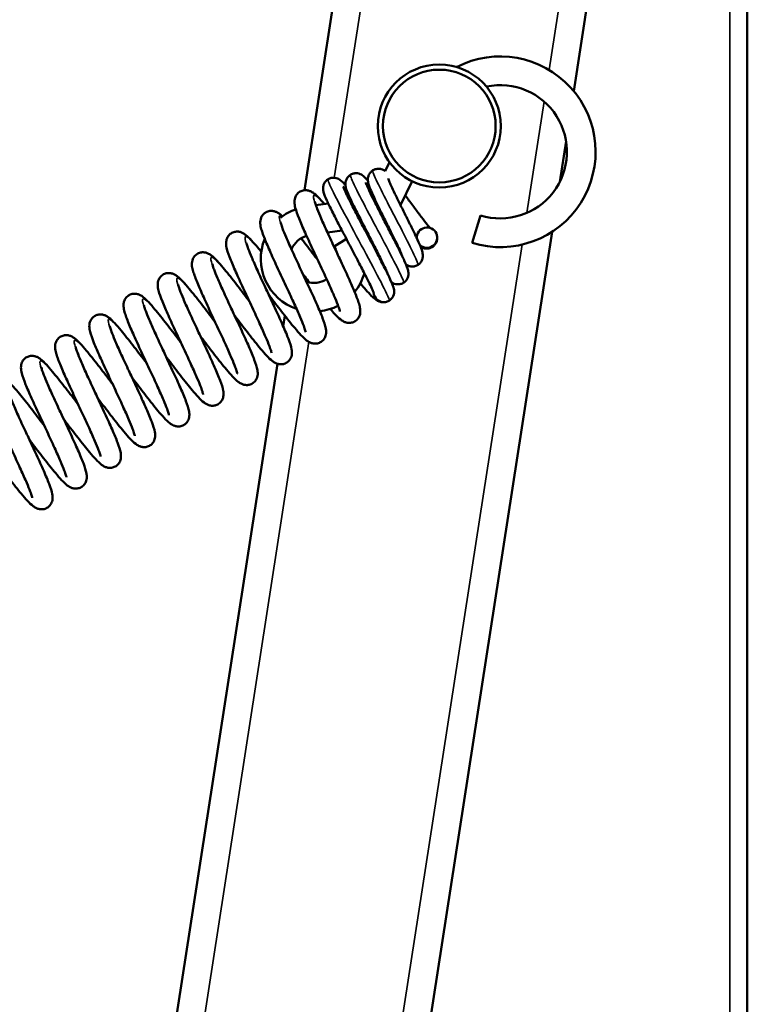
# Model space of a CAD drawing. Units: millimetres. Extents: x 143 to 2870, y 100 to 1865.
# Drawn here: x 1985 to 2056, y 873 to 969 of the extents above; entities that cross this region are included whole.
import ezdxf

# ---------------------------------------------------------------- set-up
doc = ezdxf.new("R2010")
doc.units = ezdxf.units.MM
doc.header["$LTSCALE"] = 10
doc.layers.add('可見 (ISO)', color=7, linetype='Continuous', lineweight=50)
doc.layers.add('窄部可見 (ISO)', color=7, linetype='Continuous', lineweight=35)

msp = doc.modelspace()

# ---------------------------------------------------------------- linework, layer by layer
at = {"layer": '可見 (ISO)'}
for p, q in [((2013.093, 952.395), (2021.231, 1004.967)), ((2045.443, 1001.219), (2039.381, 962.062)), ((2056.312, 640.928), (2056.312, 996.245)), ((2038.625, 957.177), (2038.012, 953.217)), ((2020.962, 954.25), (2021.392, 955.139)), ((2022.471, 950.939), (2023.6, 953.273)), ((2014.214, 950.928), (2015.422, 951.101)), ((2017.498, 951.399), (2017.647, 951.421)), ((2029.45, 947.262), (2030.28, 949.936)), ((2037.256, 948.333), (1990.458, 646.038)), ((2015.345, 948.262), (2016.763, 948.465)), ((2018.86, 948.766), (2018.969, 948.782)), ((2015.996, 946.91), (2017.198, 947.638)), ((2011.035, 939.102), (2011.195, 940.14)), ((1999.191, 862.596), (2010.471, 935.458))]:
    msp.add_line(p, q, dxfattribs=at)
for radius in [6, 5.5]:
    msp.add_circle((2026.255, 958.654), radius, dxfattribs=at)
for centre, radius, start, end in [((2032.208, 956.143), 9.3, 252.74914, 117.2655), ((2032.208, 956.143), 6.5, 252.74914, 101.9793), ((2019.438, 952.132), 0.45, 305.17947, 324.31445), ((2013.986, 945.692), 5.15, 109.70342, 128.66314), ((2019.438, 952.132), 3.25, 298.05216, 299.75574), ((2013.986, 945.692), 5.15, 157.62849, 251.26526), ((2013.986, 945.692), 2.35, 106.83102, 156.46395), ((2013.986, 945.692), 2.35, 15.23184, 31.2), ((2013.986, 945.692), 5.15, 321.14652, 344.31683), ((2013.986, 945.692), 2.35, 253.39959, 302.9792), ((2020.842, 942.479), 1, 183.16267, 278.19797), ((2013.986, 945.692), 5.15, 276.88331, 297.7275)]:
    msp.add_arc(centre, radius, start, end, dxfattribs=at)
msp.add_ellipse((2025.057, 947.769), major_axis=(-0.956, -0.292), ratio=0.988162, start_param=0.493505, end_param=6.039925, dxfattribs=at)
for points, knots in [([(2021.262, 944.131), (2021.259, 944.141), (2021.255, 944.153), (2021.232, 944.219), (2021.202, 944.296), (2021.103, 944.53), (2021.021, 944.712), (2020.798, 945.185), (2020.645, 945.498), (2020.29, 946.209), (2020.079, 946.622), (2019.636, 947.487), (2019.398, 947.95), (2018.927, 948.863), (2018.69, 949.325), (2018.25, 950.19), (2018.043, 950.604), (2017.683, 951.34), (2017.528, 951.668), (2017.283, 952.23), (2017.194, 952.438), (2017.123, 952.745), (2017.112, 952.803), (2017.097, 952.945), (2017.094, 953.034), (2017.117, 953.234), (2017.145, 953.347), (2017.236, 953.545), (2017.293, 953.634), (2017.437, 953.795), (2017.528, 953.868), (2017.725, 953.978), (2017.835, 954.017), (2018.055, 954.057), (2018.168, 954.058), (2018.374, 954.029), (2018.47, 953.999), (2018.626, 953.931), (2018.69, 953.894), (2018.806, 953.816), (2018.857, 953.775), (2018.999, 953.649), (2019.079, 953.564), (2019.206, 953.421), (2019.247, 953.374), (2019.289, 953.324)], [3.839928, 3.839928, 3.839928, 3.839928, 3.862217, 3.862217, 3.93491, 3.93491, 4.04459, 4.04459, 4.182149, 4.182149, 4.331727, 4.331727, 4.485246, 4.485246, 4.640145, 4.640145, 4.796016, 4.796016, 4.954127, 4.954127, 5.121679, 5.121679, 5.156732, 5.156732, 5.195451, 5.195451, 5.234262, 5.234262, 5.267592, 5.267592, 5.303213, 5.303213, 5.339009, 5.339009, 5.374756, 5.374756, 5.40984, 5.40984, 5.443133, 5.443133, 5.483237, 5.483237, 5.567591, 5.567591, 5.605291, 5.605291, 5.605291, 5.605291]), ([(2022.647, 945.945), (2022.632, 945.988), (2022.61, 946.048), (2022.533, 946.239), (2022.468, 946.391), (2022.29, 946.784), (2022.168, 947.044), (2021.882, 947.638), (2021.711, 947.984), (2021.35, 948.712), (2021.155, 949.103), (2020.769, 949.876), (2020.575, 950.268), (2020.213, 951.004), (2020.043, 951.356), (2019.748, 951.988), (2019.621, 952.272), (2019.471, 952.642), (2019.426, 952.76), (2019.342, 953.018), (2019.299, 953.15), (2019.281, 953.445), (2019.286, 953.561), (2019.337, 953.783), (2019.377, 953.887), (2019.489, 954.075), (2019.56, 954.162), (2019.729, 954.309), (2019.829, 954.37), (2020.04, 954.455), (2020.153, 954.48), (2020.374, 954.492), (2020.484, 954.479), (2020.677, 954.43), (2020.762, 954.394), (2020.886, 954.329), (2020.931, 954.3), (2020.972, 954.271)], [7.05112, 7.05112, 7.05112, 7.05112, 7.104958, 7.104958, 7.193683, 7.193683, 7.306206, 7.306206, 7.43056, 7.43056, 7.559368, 7.559368, 7.689973, 7.689973, 7.821968, 7.821968, 7.956936, 7.956936, 8.030456, 8.030456, 8.124184, 8.124184, 8.168535, 8.168535, 8.204768, 8.204768, 8.239544, 8.239544, 8.275508, 8.275508, 8.311419, 8.311419, 8.34727, 8.34727, 8.382032, 8.382032, 8.40811, 8.40811, 8.40811, 8.40811]), ([(2019.869, 942.351), (2019.869, 942.351), (2019.869, 942.351), (2019.867, 942.357), (2019.86, 942.381), (2019.825, 942.474), (2019.788, 942.564), (2019.666, 942.841), (2019.564, 943.059), (2019.29, 943.621), (2019.103, 943.99), (2018.674, 944.826), (2018.423, 945.308), (2017.896, 946.312), (2017.614, 946.847), (2017.059, 947.9), (2016.78, 948.431), (2016.263, 949.422), (2016.02, 949.895), (2015.599, 950.731), (2015.418, 951.102), (2015.133, 951.724), (2015.033, 951.952), (2014.935, 952.307), (2014.904, 952.425), (2014.911, 952.68), (2014.921, 952.764), (2014.967, 952.94), (2015.005, 953.035), (2015.112, 953.213), (2015.182, 953.298), (2015.349, 953.443), (2015.448, 953.504), (2015.657, 953.588), (2015.77, 953.612), (2015.989, 953.623), (2016.097, 953.611), (2016.286, 953.562), (2016.368, 953.527), (2016.5, 953.457), (2016.553, 953.421), (2016.66, 953.341), (2016.709, 953.297), (2016.874, 953.138), (2016.978, 953.017), (2017.103, 952.865), (2017.105, 952.863), (2017.106, 952.862)], [0.144678, 0.144678, 0.144678, 0.144678, 0.150313, 0.150313, 0.201835, 0.201835, 0.288892, 0.288892, 0.421363, 0.421363, 0.584664, 0.584664, 0.759516, 0.759516, 0.937727, 0.937727, 1.116965, 1.116965, 1.296879, 1.296879, 1.478587, 1.478587, 1.668277, 1.668277, 1.745355, 1.745355, 1.776573, 1.776573, 1.80965, 1.80965, 1.843997, 1.843997, 1.879653, 1.879653, 1.915327, 1.915327, 1.950859, 1.950859, 1.984854, 1.984854, 2.018017, 2.018017, 2.064817, 2.064817, 2.186789, 2.186789, 2.187946, 2.187946, 2.187946, 2.187946]), ([(2019.08, 953.144), (2019.08, 953.144), (2019.08, 953.144), (2019.08, 953.143), (2019.085, 953.127), (2019.107, 953.06), (2019.132, 952.994), (2019.214, 952.793), (2019.284, 952.635), (2019.477, 952.218), (2019.613, 951.936), (2019.935, 951.283), (2020.13, 950.897), (2020.549, 950.075), (2020.78, 949.628), (2021.242, 948.731), (2021.479, 948.27), (2021.928, 947.393), (2022.145, 946.966), (2022.529, 946.193), (2022.699, 945.84), (2022.978, 945.232), (2023.084, 944.987), (2023.198, 944.641), (2023.236, 944.527), (2023.251, 944.295), (2023.252, 944.245), (2023.243, 944.096), (2023.224, 943.988), (2023.151, 943.791), (2023.102, 943.7), (2022.975, 943.531), (2022.892, 943.453), (2022.707, 943.326), (2022.601, 943.278), (2022.384, 943.219), (2022.271, 943.209), (2022.057, 943.221), (2021.954, 943.245), (2021.783, 943.306), (2021.712, 943.343), (2021.633, 943.392), (2021.613, 943.405), (2021.594, 943.418)], [4.564484, 4.564484, 4.564484, 4.564484, 4.56545, 4.56545, 4.605443, 4.605443, 4.669565, 4.669565, 4.767477, 4.767477, 4.894459, 4.894459, 5.036795, 5.036795, 5.186122, 5.186122, 5.339478, 5.339478, 5.496172, 5.496172, 5.65695, 5.65695, 5.826306, 5.826306, 5.917968, 5.917968, 5.940345, 5.940345, 5.978593, 5.978593, 6.011412, 6.011412, 6.046539, 6.046539, 6.082252, 6.082252, 6.117979, 6.117979, 6.153394, 6.153394, 6.186797, 6.186797, 6.199197, 6.199197, 6.199197, 6.199197]), ([(2021.27, 953.549), (2021.27, 953.549), (2021.27, 953.548), (2021.273, 953.538), (2021.28, 953.514), (2021.308, 953.431), (2021.335, 953.358), (2021.42, 953.147), (2021.488, 952.99), (2021.668, 952.592), (2021.79, 952.333), (2022.072, 951.747), (2022.239, 951.407), (2022.592, 950.694), (2022.784, 950.311), (2023.164, 949.55), (2023.356, 949.164), (2023.715, 948.434), (2023.885, 948.084), (2024.182, 947.452), (2024.309, 947.168), (2024.461, 946.799), (2024.507, 946.681), (2024.592, 946.426), (2024.634, 946.3), (2024.653, 946.057), (2024.655, 946.006), (2024.647, 945.85), (2024.627, 945.734), (2024.549, 945.528), (2024.499, 945.436), (2024.368, 945.265), (2024.284, 945.187), (2024.096, 945.062), (2023.989, 945.014), (2023.771, 944.958), (2023.657, 944.948), (2023.443, 944.963), (2023.34, 944.987), (2023.168, 945.051), (2023.096, 945.089), (2023.029, 945.131), (2023.021, 945.136), (2023.014, 945.141)], [1.597809, 1.597809, 1.597809, 1.597809, 1.607062, 1.607062, 1.645269, 1.645269, 1.704156, 1.704156, 1.789595, 1.789595, 1.896941, 1.896941, 2.016517, 2.016517, 2.142392, 2.142392, 2.272351, 2.272351, 2.406072, 2.406072, 2.545115, 2.545115, 2.621767, 2.621767, 2.71771, 2.71771, 2.740615, 2.740615, 2.781471, 2.781471, 2.814905, 2.814905, 2.850289, 2.850289, 2.886132, 2.886132, 2.92198, 2.92198, 2.957564, 2.957564, 2.991445, 2.991445, 2.996033, 2.996033, 2.996033, 2.996033]), ([(2016.559, 940.562), (2016.559, 940.562), (2016.558, 940.571), (2016.548, 940.622), (2016.532, 940.683), (2016.473, 940.881), (2016.418, 941.041), (2016.252, 941.478), (2016.127, 941.784), (2015.813, 942.515), (2015.613, 942.961), (2015.17, 943.931), (2014.919, 944.468), (2014.408, 945.561), (2014.141, 946.129), (2013.631, 947.226), (2013.383, 947.767), (2012.938, 948.761), (2012.739, 949.224), (2012.414, 950.037), (2012.288, 950.384), (2012.159, 950.877), (2012.12, 951.048), (2012.122, 951.349), (2012.129, 951.433), (2012.162, 951.598), (2012.186, 951.679), (2012.275, 951.88), (2012.356, 952.003), (2012.553, 952.192), (2012.665, 952.266), (2012.9, 952.366), (2013.026, 952.393), (2013.266, 952.405), (2013.381, 952.39), (2013.588, 952.338), (2013.678, 952.3), (2013.863, 952.204), (2013.949, 952.145), (2014.224, 951.934), (2014.399, 951.76), (2014.738, 951.397), (2014.884, 951.231), (2015.041, 951.047)], [142.178859, 142.178859, 142.178859, 142.178859, 142.21341, 142.21341, 142.283764, 142.283764, 142.390928, 142.390928, 142.535961, 142.535961, 142.70457, 142.70457, 142.883814, 142.883814, 143.068064, 143.068064, 143.255695, 143.255695, 143.447313, 143.447313, 143.647746, 143.647746, 143.771806, 143.771806, 143.813341, 143.813341, 143.847811, 143.847811, 143.899066, 143.899066, 143.944038, 143.944038, 143.988449, 143.988449, 144.033378, 144.033378, 144.08154, 144.08154, 144.148009, 144.148009, 144.307262, 144.307262, 144.413917, 144.413917, 144.413917, 144.413917]), ([(2016.888, 952.733), (2016.888, 952.733), (2016.888, 952.733), (2016.889, 952.732), (2016.894, 952.714), (2016.921, 952.639), (2016.95, 952.564), (2017.051, 952.33), (2017.136, 952.143), (2017.373, 951.649), (2017.539, 951.316), (2017.929, 950.548), (2018.164, 950.095), (2018.664, 949.137), (2018.938, 948.618), (2019.484, 947.581), (2019.764, 947.05), (2020.293, 946.04), (2020.548, 945.551), (2020.998, 944.669), (2021.198, 944.268), (2021.523, 943.587), (2021.646, 943.313), (2021.776, 942.954), (2021.816, 942.846), (2021.846, 942.619), (2021.85, 942.565), (2021.849, 942.455), (2021.846, 942.403), (2021.824, 942.259), (2021.797, 942.163), (2021.714, 941.98), (2021.657, 941.891), (2021.515, 941.731), (2021.425, 941.659), (2021.23, 941.549), (2021.121, 941.509), (2020.997, 941.487), (2020.982, 941.484), (2020.967, 941.482)], [8.008664, 8.008664, 8.008664, 8.008664, 8.009684, 8.009684, 8.055512, 8.055512, 8.131908, 8.131908, 8.250556, 8.250556, 8.402609, 8.402609, 8.570199, 8.570199, 8.744296, 8.744296, 8.922081, 8.922081, 9.102931, 9.102931, 9.287499, 9.287499, 9.479665, 9.479665, 9.581534, 9.581534, 9.60862, 9.60862, 9.629656, 9.629656, 9.663365, 9.663365, 9.696429, 9.696429, 9.731721, 9.731721, 9.767352, 9.767352, 9.772131, 9.772131, 9.772131, 9.772131]), ([(2022.936, 951.9), (2023.173, 951.579), (2023.423, 951.238), (2023.904, 950.586), (2024.141, 950.264), (2024.574, 949.687), (2024.777, 949.422), (2025.105, 949.005), (2025.243, 948.837), (2025.348, 948.717)], [8.8467417, 8.8467417, 8.8467417, 8.8467417, 8.9706769, 8.9706769, 9.090535, 9.090535, 9.2060935, 9.2060935, 9.3065152, 9.3065152, 9.3065152, 9.3065152]), ([(2014.112, 951.289), (2014.112, 951.289), (2014.113, 951.276), (2014.126, 951.216), (2014.144, 951.147), (2014.21, 950.933), (2014.271, 950.761), (2014.449, 950.298), (2014.581, 949.978), (2014.908, 949.222), (2015.114, 948.765), (2015.566, 947.78), (2015.819, 947.237), (2016.112, 946.612), (2016.151, 946.527), (2016.309, 946.19), (2016.428, 945.936), (2016.812, 945.116), (2017.074, 944.55), (2017.548, 943.508), (2017.764, 943.019), (2018.127, 942.149), (2018.276, 941.766), (2018.439, 941.26), (2018.484, 941.096), (2018.537, 940.809), (2018.554, 940.686), (2018.546, 940.465), (2018.538, 940.387), (2018.503, 940.232), (2018.479, 940.156), (2018.39, 939.961), (2018.308, 939.84), (2018.111, 939.653), (2017.999, 939.58), (2017.762, 939.482), (2017.636, 939.456), (2017.397, 939.446), (2017.282, 939.461), (2017.077, 939.515), (2016.987, 939.554), (2016.802, 939.65), (2016.715, 939.71), (2016.435, 939.927), (2016.255, 940.107), (2015.914, 940.475), (2015.774, 940.634), (2015.624, 940.81)], [2.04571, 2.04571, 2.04571, 2.04571, 2.085376, 2.085376, 2.158548, 2.158548, 2.269345, 2.269345, 2.417172, 2.417172, 2.587139, 2.587139, 2.766975, 2.766975, 2.794849, 2.794849, 2.878664, 2.878664, 3.068771, 3.068771, 3.258876, 3.258876, 3.455706, 3.455706, 3.566729, 3.566729, 3.646448, 3.646448, 3.684287, 3.684287, 3.716722, 3.716722, 3.767441, 3.767441, 3.812394, 3.812394, 3.856803, 3.856803, 3.90176, 3.90176, 3.950086, 3.950086, 4.01739, 4.01739, 4.1809, 4.1809, 4.282463, 4.282463, 4.282463, 4.282463]), ([(2013.223, 938.541), (2013.223, 938.541), (2013.222, 938.549), (2013.214, 938.591), (2013.2, 938.648), (2013.146, 938.832), (2013.095, 938.983), (2012.939, 939.401), (2012.819, 939.695), (2012.516, 940.406), (2012.321, 940.843), (2011.885, 941.799), (2011.638, 942.332), (2011.129, 943.42), (2010.862, 943.988), (2010.35, 945.088), (2010.099, 945.633), (2009.648, 946.638), (2009.444, 947.107), (2009.109, 947.935), (2008.977, 948.291), (2008.839, 948.784), (2008.8, 948.95), (2008.783, 949.239), (2008.784, 949.335), (2008.814, 949.53), (2008.838, 949.626), (2008.931, 949.847), (2009.013, 949.974), (2009.211, 950.167), (2009.322, 950.242), (2009.557, 950.343), (2009.683, 950.372), (2009.923, 950.385), (2010.039, 950.371), (2010.246, 950.32), (2010.337, 950.282), (2010.521, 950.187), (2010.607, 950.129), (2010.776, 950), (2010.86, 949.928), (2010.945, 949.849)], [138.335426, 138.335426, 138.335426, 138.335426, 138.365988, 138.365988, 138.434152, 138.434152, 138.538392, 138.538392, 138.681074, 138.681074, 138.848511, 138.848511, 139.027246, 139.027246, 139.21122, 139.21122, 139.398613, 139.398613, 139.589866, 139.589866, 139.789257, 139.789257, 139.909116, 139.909116, 139.960673, 139.960673, 140.002142, 140.002142, 140.054775, 140.054775, 140.099714, 140.099714, 140.144132, 140.144132, 140.189037, 140.189037, 140.23706, 140.23706, 140.302817, 140.302817, 140.375125, 140.375125, 140.375125, 140.375125]), ([(2010.776, 949.269), (2010.776, 949.269), (2010.777, 949.262), (2010.784, 949.221), (2010.798, 949.166), (2010.85, 948.985), (2010.901, 948.837), (2011.054, 948.425), (2011.172, 948.134), (2011.472, 947.429), (2011.666, 946.994), (2012.099, 946.043), (2012.346, 945.511), (2012.682, 944.792), (2012.768, 944.608), (2013.117, 943.863), (2013.383, 943.295), (2013.884, 942.213), (2014.123, 941.687), (2014.542, 940.731), (2014.726, 940.294), (2015.016, 939.529), (2015.123, 939.216), (2015.199, 938.804), (2015.213, 938.699), (2015.214, 938.501), (2015.209, 938.417), (2015.177, 938.248), (2015.154, 938.164), (2015.065, 937.958), (2014.984, 937.834), (2014.788, 937.642), (2014.677, 937.568), (2014.442, 937.466), (2014.316, 937.438), (2014.076, 937.425), (2013.96, 937.439), (2013.753, 937.49), (2013.662, 937.528), (2013.477, 937.623), (2013.392, 937.681), (2013.121, 937.888), (2012.95, 938.056), (2012.57, 938.462), (2012.368, 938.694), (2011.807, 939.363), (2011.415, 939.856), (2010.631, 940.863), (2010.235, 941.381), (2009.766, 941.996), (2009.693, 942.093), (2009.619, 942.19)], [5.888644, 5.888644, 5.888644, 5.888644, 5.918094, 5.918094, 5.98565, 5.98565, 6.089063, 6.089063, 6.231062, 6.231062, 6.398154, 6.398154, 6.576739, 6.576739, 6.637892, 6.637892, 6.823408, 6.823408, 7.011848, 7.011848, 7.204864, 7.204864, 7.409767, 7.409767, 7.477995, 7.477995, 7.520656, 7.520656, 7.556525, 7.556525, 7.608257, 7.608257, 7.653245, 7.653245, 7.697659, 7.697659, 7.742566, 7.742566, 7.790597, 7.790597, 7.856396, 7.856396, 8.012189, 8.012189, 8.156666, 8.156666, 8.378535, 8.378535, 8.574991, 8.574991, 8.611441, 8.611441, 8.611441, 8.611441]), ([(2009.888, 936.521), (2009.888, 936.521), (2009.886, 936.531), (2009.876, 936.582), (2009.86, 936.644), (2009.8, 936.842), (2009.745, 937.003), (2009.578, 937.442), (2009.453, 937.748), (2009.138, 938.481), (2008.938, 938.928), (2008.494, 939.898), (2008.244, 940.436), (2007.732, 941.529), (2007.465, 942.098), (2006.955, 943.194), (2006.707, 943.735), (2006.263, 944.728), (2006.064, 945.19), (2005.74, 946.002), (2005.615, 946.348), (2005.486, 946.842), (2005.447, 947.014), (2005.451, 947.316), (2005.458, 947.398), (2005.492, 947.562), (2005.516, 947.642), (2005.604, 947.842), (2005.686, 947.964), (2005.883, 948.153), (2005.994, 948.227), (2006.23, 948.326), (2006.356, 948.353), (2006.596, 948.365), (2006.711, 948.349), (2006.917, 948.297), (2007.008, 948.258), (2007.192, 948.163), (2007.278, 948.103), (2007.555, 947.891), (2007.731, 947.716), (2008.12, 947.298), (2008.324, 947.063), (2008.654, 946.667), (2008.766, 946.53), (2008.883, 946.386)], [134.491845, 134.491845, 134.491845, 134.491845, 134.526694, 134.526694, 134.597212, 134.597212, 134.70459, 134.70459, 134.849792, 134.849792, 135.018485, 135.018485, 135.197765, 135.197765, 135.382035, 135.382035, 135.569683, 135.569683, 135.76133, 135.76133, 135.961843, 135.961843, 136.08624, 136.08624, 136.127126, 136.127126, 136.161147, 136.161147, 136.212276, 136.212276, 136.257244, 136.257244, 136.301655, 136.301655, 136.34659, 136.34659, 136.394787, 136.394787, 136.461439, 136.461439, 136.621628, 136.621628, 136.766105, 136.766105, 136.835662, 136.835662, 136.835662, 136.835662]), ([(2007.44, 947.248), (2007.44, 947.248), (2007.441, 947.242), (2007.447, 947.206), (2007.459, 947.154), (2007.509, 946.982), (2007.557, 946.839), (2007.704, 946.44), (2007.819, 946.156), (2008.112, 945.465), (2008.302, 945.035), (2008.731, 944.093), (2008.976, 943.564), (2009.322, 942.823), (2009.421, 942.613), (2009.786, 941.832), (2010.057, 941.253), (2010.561, 940.164), (2010.799, 939.639), (2011.217, 938.687), (2011.399, 938.252), (2011.687, 937.49), (2011.792, 937.18), (2011.865, 936.767), (2011.878, 936.661), (2011.877, 936.465), (2011.871, 936.385), (2011.84, 936.223), (2011.817, 936.141), (2011.73, 935.938), (2011.649, 935.814), (2011.453, 935.623), (2011.342, 935.548), (2011.107, 935.446), (2010.981, 935.418), (2010.741, 935.404), (2010.625, 935.418), (2010.417, 935.47), (2010.326, 935.508), (2010.142, 935.602), (2010.056, 935.661), (2009.786, 935.867), (2009.616, 936.034), (2009.236, 936.439), (2009.034, 936.671), (2008.474, 937.34), (2008.082, 937.833), (2007.298, 938.84), (2006.902, 939.357), (2006.432, 939.974), (2006.357, 940.072), (2006.283, 940.17)], [9.731335, 9.731335, 9.731335, 9.731335, 9.75831, 9.75831, 9.824514, 9.824514, 9.926063, 9.926063, 10.066496, 10.066496, 10.232784, 10.232784, 10.411022, 10.411022, 10.480606, 10.480606, 10.669545, 10.669545, 10.857897, 10.857897, 11.051034, 11.051034, 11.256336, 11.256336, 11.324292, 11.324292, 11.364318, 11.364318, 11.399216, 11.399216, 11.450851, 11.450851, 11.495849, 11.495849, 11.540263, 11.540263, 11.585167, 11.585167, 11.633184, 11.633184, 11.698911, 11.698911, 11.854332, 11.854332, 11.998799, 11.998799, 12.220818, 12.220818, 12.417299, 12.417299, 12.454133, 12.454133, 12.454133, 12.454133]), ([(2012.775, 947.707), (2012.849, 947.613), (2012.923, 947.518), (2013.366, 946.948), (2013.762, 946.431), (2014.232, 945.815), (2014.306, 945.717), (2014.38, 945.62)], [140.7846962, 140.7846962, 140.7846962, 140.7846962, 140.8248208, 140.8248208, 141.0212914, 141.0212914, 141.0580314, 141.0580314, 141.0580314, 141.0580314]), ([(2026.054, 947.829), (2026.057, 947.778), (2026.057, 947.721), (2026.043, 947.557), (2026.018, 947.439), (2025.93, 947.23), (2025.874, 947.137), (2025.733, 946.972), (2025.647, 946.899), (2025.455, 946.782), (2025.346, 946.739), (2025.125, 946.692), (2025.01, 946.687), (2024.797, 946.71), (2024.696, 946.738), (2024.544, 946.799), (2024.486, 946.83), (2024.436, 946.861)], [0, 0, 0, 0, 0.0236993, 0.0236993, 0.0646111, 0.0646111, 0.0989397, 0.0989397, 0.1337024, 0.1337024, 0.1697735, 0.1697735, 0.2057994, 0.2057994, 0.2415671, 0.2415671, 0.2688869, 0.2688869, 0.2688869, 0.2688869]), ([(2006.552, 934.501), (2006.552, 934.501), (2006.55, 934.509), (2006.541, 934.555), (2006.527, 934.614), (2006.471, 934.803), (2006.418, 934.958), (2006.258, 935.384), (2006.136, 935.682), (2005.828, 936.402), (2005.631, 936.843), (2005.192, 937.804), (2004.943, 938.339), (2004.434, 939.429), (2004.167, 939.998), (2003.655, 941.097), (2003.405, 941.64), (2002.957, 942.64), (2002.755, 943.107), (2002.424, 943.928), (2002.295, 944.281), (2002.161, 944.773), (2002.121, 944.941), (2002.112, 945.234), (2002.115, 945.324), (2002.146, 945.506), (2002.17, 945.596), (2002.26, 945.808), (2002.341, 945.934), (2002.538, 946.126), (2002.65, 946.201), (2002.884, 946.303), (2003.01, 946.331), (2003.25, 946.345), (2003.366, 946.331), (2003.574, 946.279), (2003.665, 946.241), (2003.849, 946.147), (2003.935, 946.089), (2004.205, 945.883), (2004.375, 945.715), (2004.754, 945.311), (2004.956, 945.08), (2005.516, 944.411), (2005.909, 943.918), (2006.692, 942.91), (2007.088, 942.393), (2007.559, 941.776), (2007.634, 941.678), (2007.709, 941.579)], [130.648417, 130.648417, 130.648417, 130.648417, 130.680615, 130.680615, 130.749676, 130.749676, 130.855125, 130.855125, 130.99879, 130.99879, 131.166721, 131.166721, 131.34567, 131.34567, 131.529758, 131.529758, 131.71725, 131.71725, 131.908652, 131.908652, 132.108461, 132.108461, 132.22997, 132.22997, 132.277138, 132.277138, 132.315513, 132.315513, 132.367664, 132.367664, 132.412635, 132.412635, 132.457051, 132.457051, 132.501954, 132.501954, 132.549965, 132.549965, 132.615659, 132.615659, 132.77091, 132.77091, 132.915371, 132.915371, 133.137459, 133.137459, 133.333951, 133.333951, 133.371029, 133.371029, 133.371029, 133.371029]), ([(2004.104, 945.228), (2004.104, 945.228), (2004.105, 945.222), (2004.111, 945.186), (2004.123, 945.134), (2004.173, 944.962), (2004.221, 944.82), (2004.368, 944.421), (2004.482, 944.138), (2004.775, 943.447), (2004.965, 943.018), (2005.393, 942.076), (2005.638, 941.547), (2005.985, 940.805), (2006.084, 940.594), (2006.45, 939.812), (2006.721, 939.233), (2007.225, 938.143), (2007.463, 937.619), (2007.881, 936.667), (2008.063, 936.231), (2008.351, 935.47), (2008.456, 935.159), (2008.529, 934.746), (2008.542, 934.641), (2008.541, 934.445), (2008.535, 934.365), (2008.504, 934.203), (2008.481, 934.121), (2008.394, 933.918), (2008.313, 933.794), (2008.117, 933.602), (2008.006, 933.527), (2007.771, 933.426), (2007.645, 933.398), (2007.405, 933.384), (2007.289, 933.398), (2007.082, 933.449), (2006.991, 933.488), (2006.806, 933.582), (2006.72, 933.64), (2006.45, 933.846), (2006.28, 934.014), (2005.9, 934.419), (2005.698, 934.65), (2005.138, 935.319), (2004.746, 935.812), (2003.962, 936.82), (2003.566, 937.337), (2003.096, 937.953), (2003.021, 938.051), (2002.947, 938.149)], [13.574029, 13.574029, 13.574029, 13.574029, 13.600888, 13.600888, 13.667029, 13.667029, 13.768491, 13.768491, 13.908849, 13.908849, 14.075098, 14.075098, 14.25332, 14.25332, 14.323301, 14.323301, 14.512231, 14.512231, 14.700583, 14.700583, 14.89372, 14.89372, 15.099021, 15.099021, 15.166978, 15.166978, 15.20701, 15.20701, 15.24191, 15.24191, 15.293546, 15.293546, 15.338544, 15.338544, 15.382958, 15.382958, 15.427862, 15.427862, 15.47588, 15.47588, 15.541606, 15.541606, 15.697028, 15.697028, 15.841495, 15.841495, 16.063513, 16.063513, 16.259994, 16.259994, 16.296828, 16.296828, 16.296828, 16.296828]), ([(2003.216, 932.48), (2003.216, 932.48), (2003.214, 932.49), (2003.204, 932.539), (2003.189, 932.601), (2003.13, 932.797), (2003.075, 932.956), (2002.91, 933.392), (2002.786, 933.696), (2002.472, 934.426), (2002.273, 934.871), (2001.831, 935.839), (2001.581, 936.377), (2001.07, 937.469), (2000.803, 938.037), (2000.293, 939.134), (2000.044, 939.676), (1999.599, 940.671), (1999.399, 941.134), (1999.073, 941.948), (1998.947, 942.296), (1998.817, 942.789), (1998.778, 942.96), (1998.778, 943.259), (1998.784, 943.344), (1998.817, 943.512), (1998.841, 943.594), (1998.929, 943.796), (1999.011, 943.92), (1999.207, 944.11), (1999.319, 944.184), (1999.554, 944.284), (1999.68, 944.311), (1999.92, 944.324), (2000.036, 944.309), (2000.242, 944.257), (2000.333, 944.219), (2000.518, 944.124), (2000.604, 944.065), (2000.877, 943.855), (2001.051, 943.683), (2001.436, 943.271), (2001.64, 943.037), (2002.201, 942.365), (2002.592, 941.872), (2003.375, 940.866), (2003.771, 940.348), (2004.235, 939.739), (2004.304, 939.649), (2004.373, 939.559)], [126.804889, 126.804889, 126.804889, 126.804889, 126.839073, 126.839073, 126.909225, 126.909225, 127.016123, 127.016123, 127.160946, 127.160946, 127.329452, 127.329452, 127.508651, 127.508651, 127.692876, 127.692876, 127.880486, 127.880486, 128.07207, 128.07207, 128.272404, 128.272404, 128.396053, 128.396053, 128.438409, 128.438409, 128.473445, 128.473445, 128.524853, 128.524853, 128.569828, 128.569828, 128.61424, 128.61424, 128.659163, 128.659163, 128.707286, 128.707286, 128.773558, 128.773558, 128.931799, 128.931799, 129.076302, 129.076302, 129.297216, 129.297216, 129.49351, 129.49351, 129.527502, 129.527502, 129.527502, 129.527502]), ([(2013.591, 943.376), (2013.438, 943.576), (2013.283, 943.78), (2013.07, 944.058), (2013.012, 944.134), (2012.955, 944.21)], [4.6633584, 4.6633584, 4.6633584, 4.6633584, 4.7402124, 4.7402124, 4.7687832, 4.7687832, 4.7687832, 4.7687832]), ([(2020.967, 941.482), (2020.839, 941.463), (2020.711, 941.469), (2020.491, 941.51), (2020.395, 941.544), (2020.21, 941.628), (2020.127, 941.68), (2019.896, 941.843), (2019.765, 941.962), (2019.458, 942.266), (2019.283, 942.458), (2018.925, 942.869), (2018.746, 943.083), (2018.555, 943.317)], [0, 0, 0, 0, 0.0470741, 0.0470741, 0.0935827, 0.0935827, 0.1527475, 0.1527475, 0.2735045, 0.2735045, 0.4099565, 0.4099565, 0.5259708, 0.5259708, 0.5259708, 0.5259708]), ([(1999.88, 930.46), (1999.88, 930.46), (1999.879, 930.467), (1999.871, 930.509), (1999.857, 930.566), (1999.803, 930.748), (1999.753, 930.898), (1999.597, 931.314), (1999.478, 931.607), (1999.176, 932.316), (1998.981, 932.752), (1998.547, 933.707), (1998.299, 934.239), (1997.791, 935.327), (1997.524, 935.895), (1997.011, 936.996), (1996.76, 937.541), (1996.308, 938.546), (1996.104, 939.017), (1995.768, 939.845), (1995.636, 940.203), (1995.497, 940.695), (1995.458, 940.862), (1995.44, 941.15), (1995.44, 941.247), (1995.469, 941.445), (1995.493, 941.543), (1995.587, 941.766), (1995.67, 941.893), (1995.868, 942.087), (1995.979, 942.161), (1996.214, 942.262), (1996.34, 942.29), (1996.58, 942.304), (1996.696, 942.29), (1996.903, 942.238), (1996.994, 942.2), (1997.178, 942.106), (1997.264, 942.047), (1997.535, 941.84), (1997.706, 941.672), (1998.087, 941.265), (1998.289, 941.034), (1998.849, 940.364), (1999.242, 939.871), (2000.025, 938.864), (2000.421, 938.346), (2000.89, 937.731), (2000.963, 937.635), (2001.037, 937.539)], [122.961444, 122.961444, 122.961444, 122.961444, 122.991619, 122.991619, 123.059572, 123.059572, 123.163525, 123.163525, 123.305971, 123.305971, 123.473289, 123.473289, 123.651973, 123.651973, 123.835918, 123.835918, 124.023288, 124.023288, 124.214506, 124.214506, 124.413801, 124.413801, 124.533285, 124.533285, 124.585926, 124.585926, 124.628172, 124.628172, 124.680899, 124.680899, 124.725828, 124.725828, 124.770245, 124.770245, 124.815153, 124.815153, 124.863191, 124.863191, 124.929026, 124.929026, 125.085009, 125.085009, 125.22949, 125.22949, 125.451283, 125.451283, 125.647727, 125.647727, 125.684047, 125.684047, 125.684047, 125.684047]), ([(2000.768, 943.208), (2000.768, 943.208), (2000.769, 943.202), (2000.775, 943.166), (2000.787, 943.114), (2000.837, 942.942), (2000.885, 942.799), (2001.032, 942.401), (2001.146, 942.117), (2001.439, 941.427), (2001.629, 940.998), (2002.057, 940.056), (2002.303, 939.527), (2002.649, 938.785), (2002.748, 938.573), (2003.114, 937.792), (2003.385, 937.213), (2003.889, 936.123), (2004.127, 935.599), (2004.545, 934.647), (2004.727, 934.211), (2005.015, 933.45), (2005.12, 933.139), (2005.193, 932.726), (2005.206, 932.62), (2005.205, 932.424), (2005.199, 932.344), (2005.168, 932.182), (2005.145, 932.101), (2005.058, 931.898), (2004.977, 931.774), (2004.781, 931.582), (2004.67, 931.507), (2004.435, 931.406), (2004.309, 931.377), (2004.069, 931.364), (2003.953, 931.378), (2003.746, 931.429), (2003.655, 931.467), (2003.47, 931.561), (2003.385, 931.62), (2003.114, 931.826), (2002.944, 931.994), (2002.564, 932.398), (2002.362, 932.63), (2001.802, 933.299), (2001.41, 933.792), (2000.626, 934.799), (2000.23, 935.317), (1999.76, 935.933), (1999.686, 936.031), (1999.611, 936.129)], [17.416724, 17.416724, 17.416724, 17.416724, 17.443583, 17.443583, 17.509725, 17.509725, 17.611186, 17.611186, 17.751544, 17.751544, 17.917794, 17.917794, 18.096015, 18.096015, 18.165996, 18.165996, 18.354926, 18.354926, 18.543278, 18.543278, 18.736414, 18.736414, 18.941716, 18.941716, 19.009673, 19.009673, 19.049705, 19.049705, 19.084605, 19.084605, 19.136241, 19.136241, 19.181239, 19.181239, 19.225653, 19.225653, 19.270557, 19.270557, 19.318574, 19.318574, 19.384301, 19.384301, 19.539723, 19.539723, 19.684189, 19.684189, 19.906208, 19.906208, 20.102689, 20.102689, 20.139523, 20.139523, 20.139523, 20.139523]), ([(2020.967, 941.482), (2020.971, 941.483), (2020.975, 941.484), (2020.98, 941.487), (2020.983, 941.488), (2020.985, 941.49)], [0.09452436, 0.09452436, 0.09452436, 0.09452436, 0.10976792, 0.10976792, 0.12048846, 0.12048846, 0.12048846, 0.12048846]), ([(1997.432, 941.187), (1997.432, 941.187), (1997.433, 941.182), (1997.439, 941.146), (1997.452, 941.093), (1997.501, 940.922), (1997.549, 940.779), (1997.696, 940.381), (1997.81, 940.097), (1998.103, 939.406), (1998.293, 938.977), (1998.721, 938.035), (1998.967, 937.507), (1999.313, 936.764), (1999.412, 936.553), (1999.778, 935.772), (2000.049, 935.193), (2000.553, 934.103), (2000.791, 933.578), (2001.209, 932.626), (2001.391, 932.191), (2001.679, 931.43), (2001.784, 931.119), (2001.857, 930.706), (2001.87, 930.6), (2001.869, 930.404), (2001.863, 930.324), (2001.832, 930.162), (2001.809, 930.08), (2001.722, 929.877), (2001.641, 929.753), (2001.445, 929.562), (2001.334, 929.487), (2001.099, 929.385), (2000.973, 929.357), (2000.733, 929.343), (2000.617, 929.357), (2000.41, 929.409), (2000.319, 929.447), (2000.134, 929.541), (2000.049, 929.6), (1999.778, 929.806), (1999.608, 929.973), (1999.228, 930.378), (1999.026, 930.61), (1998.466, 931.279), (1998.074, 931.772), (1997.29, 932.779), (1996.894, 933.297), (1996.424, 933.913), (1996.35, 934.011), (1996.275, 934.109)], [21.259419, 21.259419, 21.259419, 21.259419, 21.286278, 21.286278, 21.35242, 21.35242, 21.453881, 21.453881, 21.594239, 21.594239, 21.760489, 21.760489, 21.93871, 21.93871, 22.008691, 22.008691, 22.197621, 22.197621, 22.385973, 22.385973, 22.579109, 22.579109, 22.784411, 22.784411, 22.852368, 22.852368, 22.8924, 22.8924, 22.9273, 22.9273, 22.978936, 22.978936, 23.023934, 23.023934, 23.068348, 23.068348, 23.113252, 23.113252, 23.161269, 23.161269, 23.226996, 23.226996, 23.382418, 23.382418, 23.526884, 23.526884, 23.748903, 23.748903, 23.945384, 23.945384, 23.982218, 23.982218, 23.982218, 23.982218]), ([(1996.544, 928.44), (1996.544, 928.44), (1996.542, 928.45), (1996.532, 928.501), (1996.516, 928.563), (1996.456, 928.762), (1996.401, 928.923), (1996.234, 929.363), (1996.108, 929.67), (1995.793, 930.403), (1995.592, 930.85), (1995.149, 931.821), (1994.898, 932.359), (1994.387, 933.452), (1994.12, 934.021), (1993.61, 935.117), (1993.361, 935.658), (1992.918, 936.65), (1992.719, 937.112), (1992.395, 937.924), (1992.27, 938.27), (1992.142, 938.763), (1992.103, 938.935), (1992.108, 939.238), (1992.114, 939.32), (1992.149, 939.483), (1992.172, 939.562), (1992.261, 939.762), (1992.343, 939.884), (1992.54, 940.072), (1992.652, 940.146), (1992.887, 940.245), (1993.013, 940.272), (1993.253, 940.283), (1993.368, 940.268), (1993.574, 940.215), (1993.665, 940.177), (1993.849, 940.081), (1993.936, 940.022), (1994.212, 939.809), (1994.389, 939.633), (1994.779, 939.213), (1994.983, 938.978), (1995.545, 938.304), (1995.936, 937.811), (1996.719, 936.805), (1997.115, 936.287), (1997.574, 935.686), (1997.637, 935.602), (1997.701, 935.518)], [119.117851, 119.117851, 119.117851, 119.117851, 119.152839, 119.152839, 119.223433, 119.223433, 119.330912, 119.330912, 119.476192, 119.476192, 119.644924, 119.644924, 119.82422, 119.82422, 120.008499, 120.008499, 120.196156, 120.196156, 120.387815, 120.387815, 120.588366, 120.588366, 120.712922, 120.712922, 120.75351, 120.75351, 120.787326, 120.787326, 120.838395, 120.838395, 120.883361, 120.883361, 120.927771, 120.927771, 120.97271, 120.97271, 121.020925, 121.020925, 121.087669, 121.087669, 121.24833, 121.24833, 121.392795, 121.392795, 121.61281, 121.61281, 121.808949, 121.808949, 121.840461, 121.840461, 121.840461, 121.840461]), ([(1994.096, 939.167), (1994.096, 939.167), (1994.097, 939.161), (1994.104, 939.125), (1994.116, 939.073), (1994.165, 938.902), (1994.213, 938.759), (1994.36, 938.36), (1994.474, 938.077), (1994.767, 937.386), (1994.957, 936.957), (1995.385, 936.015), (1995.631, 935.487), (1995.977, 934.744), (1996.076, 934.533), (1996.442, 933.751), (1996.714, 933.172), (1997.217, 932.082), (1997.456, 931.558), (1997.873, 930.606), (1998.055, 930.171), (1998.343, 929.409), (1998.448, 929.099), (1998.521, 928.685), (1998.535, 928.58), (1998.533, 928.384), (1998.527, 928.304), (1998.496, 928.142), (1998.473, 928.06), (1998.386, 927.857), (1998.305, 927.733), (1998.109, 927.541), (1997.998, 927.466), (1997.763, 927.365), (1997.637, 927.337), (1997.397, 927.323), (1997.281, 927.337), (1997.074, 927.389), (1996.983, 927.427), (1996.798, 927.521), (1996.713, 927.579), (1996.442, 927.785), (1996.272, 927.953), (1995.892, 928.358), (1995.69, 928.589), (1995.13, 929.259), (1994.738, 929.752), (1993.954, 930.759), (1993.558, 931.276), (1993.088, 931.892), (1993.014, 931.99), (1992.939, 932.088)], [25.102114, 25.102114, 25.102114, 25.102114, 25.128973, 25.128973, 25.195115, 25.195115, 25.296576, 25.296576, 25.436934, 25.436934, 25.603184, 25.603184, 25.781405, 25.781405, 25.851385, 25.851385, 26.040316, 26.040316, 26.228668, 26.228668, 26.421804, 26.421804, 26.627106, 26.627106, 26.695063, 26.695063, 26.735095, 26.735095, 26.769995, 26.769995, 26.821631, 26.821631, 26.866629, 26.866629, 26.911042, 26.911042, 26.955947, 26.955947, 27.003964, 27.003964, 27.069691, 27.069691, 27.225113, 27.225113, 27.369579, 27.369579, 27.591598, 27.591598, 27.788079, 27.788079, 27.824913, 27.824913, 27.824913, 27.824913]), ([(1993.208, 926.419), (1993.208, 926.419), (1993.207, 926.428), (1993.198, 926.472), (1993.184, 926.53), (1993.128, 926.717), (1993.076, 926.871), (1992.917, 927.294), (1992.796, 927.591), (1992.49, 928.307), (1992.294, 928.747), (1991.856, 929.706), (1991.608, 930.24), (1991.099, 931.33), (1990.832, 931.898), (1990.32, 932.997), (1990.069, 933.541), (1989.62, 934.543), (1989.418, 935.011), (1989.085, 935.834), (1988.955, 936.188), (1988.819, 936.681), (1988.78, 936.848), (1988.768, 937.139), (1988.77, 937.232), (1988.801, 937.419), (1988.825, 937.51), (1988.916, 937.726), (1988.997, 937.852), (1989.195, 938.045), (1989.306, 938.12), (1989.54, 938.221), (1989.666, 938.25), (1989.906, 938.264), (1990.022, 938.249), (1990.23, 938.198), (1990.321, 938.16), (1990.505, 938.066), (1990.591, 938.008), (1990.861, 937.802), (1991.031, 937.635), (1991.41, 937.231), (1991.611, 937), (1992.171, 936.331), (1992.564, 935.838), (1993.348, 934.83), (1993.744, 934.313), (1994.214, 933.696), (1994.29, 933.597), (1994.365, 933.498)], [115.274431, 115.274431, 115.274431, 115.274431, 115.306026, 115.306026, 115.374756, 115.374756, 115.479761, 115.479761, 115.623067, 115.623067, 115.790819, 115.790819, 115.96969, 115.96969, 116.153737, 116.153737, 116.341192, 116.341192, 116.532539, 116.532539, 116.732193, 116.732193, 116.853082, 116.853082, 116.901826, 116.901826, 116.941303, 116.941303, 116.993647, 116.993647, 117.03861, 117.03861, 117.083026, 117.083026, 117.127928, 117.127928, 117.175933, 117.175933, 117.241598, 117.241598, 117.396698, 117.396698, 117.541154, 117.541154, 117.763303, 117.763303, 117.959806, 117.959806, 117.997041, 117.997041, 117.997041, 117.997041]), ([(1990.76, 937.147), (1990.76, 937.147), (1990.761, 937.141), (1990.768, 937.105), (1990.78, 937.053), (1990.829, 936.881), (1990.877, 936.739), (1991.024, 936.34), (1991.138, 936.056), (1991.431, 935.366), (1991.622, 934.937), (1992.049, 933.995), (1992.295, 933.466), (1992.642, 932.724), (1992.74, 932.512), (1993.106, 931.731), (1993.378, 931.152), (1993.881, 930.062), (1994.12, 929.538), (1994.537, 928.586), (1994.719, 928.15), (1995.007, 927.389), (1995.113, 927.078), (1995.185, 926.665), (1995.199, 926.559), (1995.197, 926.363), (1995.191, 926.284), (1995.16, 926.121), (1995.137, 926.04), (1995.05, 925.837), (1994.969, 925.713), (1994.773, 925.521), (1994.662, 925.446), (1994.427, 925.345), (1994.301, 925.317), (1994.061, 925.303), (1993.945, 925.317), (1993.738, 925.368), (1993.647, 925.406), (1993.462, 925.5), (1993.377, 925.559), (1993.106, 925.765), (1992.936, 925.933), (1992.556, 926.338), (1992.354, 926.569), (1991.794, 927.238), (1991.402, 927.731), (1990.618, 928.738), (1990.222, 929.256), (1989.752, 929.872), (1989.678, 929.97), (1989.603, 930.068)], [28.944809, 28.944809, 28.944809, 28.944809, 28.971668, 28.971668, 29.037809, 29.037809, 29.139271, 29.139271, 29.279629, 29.279629, 29.445879, 29.445879, 29.6241, 29.6241, 29.69408, 29.69408, 29.883011, 29.883011, 30.071363, 30.071363, 30.264499, 30.264499, 30.469801, 30.469801, 30.537758, 30.537758, 30.57779, 30.57779, 30.61269, 30.61269, 30.664326, 30.664326, 30.709324, 30.709324, 30.753737, 30.753737, 30.798642, 30.798642, 30.846659, 30.846659, 30.912386, 30.912386, 31.067808, 31.067808, 31.212274, 31.212274, 31.434293, 31.434293, 31.630774, 31.630774, 31.667608, 31.667608, 31.667608, 31.667608]), ([(1989.872, 924.399), (1989.872, 924.399), (1989.871, 924.409), (1989.86, 924.459), (1989.845, 924.52), (1989.786, 924.717), (1989.731, 924.877), (1989.565, 925.315), (1989.44, 925.62), (1989.126, 926.35), (1988.927, 926.796), (1988.484, 927.765), (1988.233, 928.303), (1987.722, 929.395), (1987.455, 929.964), (1986.945, 931.061), (1986.696, 931.602), (1986.252, 932.596), (1986.053, 933.059), (1985.727, 933.872), (1985.601, 934.219), (1985.472, 934.713), (1985.433, 934.884), (1985.435, 935.184), (1985.441, 935.268), (1985.474, 935.434), (1985.498, 935.515), (1985.587, 935.717), (1985.668, 935.84), (1985.865, 936.03), (1985.977, 936.104), (1986.212, 936.203), (1986.338, 936.23), (1986.578, 936.243), (1986.693, 936.228), (1986.9, 936.176), (1986.99, 936.137), (1987.175, 936.042), (1987.261, 935.983), (1987.536, 935.772), (1987.71, 935.599), (1988.097, 935.184), (1988.3, 934.95), (1988.862, 934.278), (1989.253, 933.785), (1990.036, 932.779), (1990.432, 932.261), (1990.895, 931.654), (1990.962, 931.566), (1991.029, 931.478)], [111.430882, 111.430882, 111.430882, 111.430882, 111.465329, 111.465329, 111.535625, 111.535625, 111.642713, 111.642713, 111.787686, 111.787686, 111.956267, 111.956267, 112.135497, 112.135497, 112.31974, 112.31974, 112.507365, 112.507365, 112.698974, 112.698974, 112.899378, 112.899378, 113.023321, 113.023321, 113.065088, 113.065088, 113.099717, 113.099717, 113.151016, 113.151016, 113.195989, 113.195989, 113.240401, 113.240401, 113.285328, 113.285328, 113.333478, 113.333478, 113.399888, 113.399888, 113.558837, 113.558837, 113.703335, 113.703335, 113.923981, 113.923981, 114.12023, 114.12023, 114.153495, 114.153495, 114.153495, 114.153495]), ([(1987.424, 935.127), (1987.424, 935.127), (1987.425, 935.121), (1987.432, 935.085), (1987.444, 935.033), (1987.493, 934.861), (1987.541, 934.718), (1987.688, 934.32), (1987.802, 934.036), (1988.095, 933.345), (1988.286, 932.916), (1988.714, 931.974), (1988.959, 931.446), (1989.306, 930.703), (1989.405, 930.492), (1989.77, 929.711), (1990.042, 929.132), (1990.545, 928.042), (1990.784, 927.517), (1991.201, 926.565), (1991.383, 926.13), (1991.671, 925.369), (1991.777, 925.058), (1991.85, 924.645), (1991.863, 924.539), (1991.861, 924.343), (1991.855, 924.263), (1991.824, 924.101), (1991.801, 924.02), (1991.714, 923.817), (1991.633, 923.692), (1991.437, 923.501), (1991.326, 923.426), (1991.091, 923.324), (1990.965, 923.296), (1990.725, 923.282), (1990.609, 923.297), (1990.402, 923.348), (1990.311, 923.386), (1990.126, 923.48), (1990.041, 923.539), (1989.77, 923.745), (1989.6, 923.913), (1989.221, 924.317), (1989.019, 924.549), (1988.458, 925.218), (1988.066, 925.711), (1987.282, 926.718), (1986.886, 927.236), (1986.416, 927.852), (1986.342, 927.95), (1986.267, 928.048)], [32.787504, 32.787504, 32.787504, 32.787504, 32.814363, 32.814363, 32.880504, 32.880504, 32.981966, 32.981966, 33.122324, 33.122324, 33.288574, 33.288574, 33.466795, 33.466795, 33.536775, 33.536775, 33.725706, 33.725706, 33.914058, 33.914058, 34.107194, 34.107194, 34.312495, 34.312495, 34.380453, 34.380453, 34.420485, 34.420485, 34.455385, 34.455385, 34.50702, 34.50702, 34.552019, 34.552019, 34.596432, 34.596432, 34.641337, 34.641337, 34.689354, 34.689354, 34.755081, 34.755081, 34.910503, 34.910503, 35.054969, 35.054969, 35.276988, 35.276988, 35.473469, 35.473469, 35.510303, 35.510303, 35.510303, 35.510303]), ([(1986.536, 922.379), (1986.536, 922.379), (1986.535, 922.386), (1986.527, 922.429), (1986.513, 922.485), (1986.459, 922.669), (1986.408, 922.82), (1986.252, 923.237), (1986.133, 923.53), (1985.83, 924.24), (1985.635, 924.678), (1985.2, 925.633), (1984.952, 926.166), (1984.443, 927.254), (1984.177, 927.822), (1983.664, 928.922), (1983.413, 929.467), (1982.962, 930.472), (1982.758, 930.942), (1982.422, 931.77), (1982.291, 932.126), (1982.153, 932.619), (1982.113, 932.785), (1982.096, 933.074), (1982.097, 933.17), (1982.126, 933.367), (1982.15, 933.463), (1982.244, 933.685), (1982.326, 933.812), (1982.524, 934.005), (1982.635, 934.08), (1982.87, 934.181), (1982.996, 934.209), (1983.236, 934.223), (1983.352, 934.209), (1983.559, 934.157), (1983.65, 934.119), (1983.834, 934.025), (1983.92, 933.966), (1984.191, 933.76), (1984.361, 933.592), (1984.741, 933.186), (1984.943, 932.955), (1985.504, 932.285), (1985.896, 931.792), (1986.68, 930.785), (1987.076, 930.267), (1987.545, 929.652), (1987.619, 929.555), (1987.693, 929.458)], [107.587446, 107.587446, 107.587446, 107.587446, 107.617885, 107.617885, 107.685983, 107.685983, 107.790132, 107.790132, 107.932739, 107.932739, 108.100139, 108.100139, 108.278858, 108.278858, 108.462823, 108.462823, 108.650209, 108.650209, 108.841451, 108.841451, 109.040811, 109.040811, 109.160551, 109.160551, 109.212449, 109.212449, 109.254162, 109.254162, 109.306825, 109.306825, 109.351762, 109.351762, 109.396179, 109.396179, 109.441085, 109.441085, 109.489112, 109.489112, 109.554891, 109.554891, 109.710584, 109.710584, 109.855058, 109.855058, 110.076967, 110.076967, 110.27343, 110.27343, 110.310051, 110.310051, 110.310051, 110.310051]), ([(1984.088, 933.106), (1984.088, 933.106), (1984.089, 933.1), (1984.096, 933.064), (1984.108, 933.012), (1984.157, 932.841), (1984.205, 932.698), (1984.352, 932.299), (1984.466, 932.016), (1984.759, 931.325), (1984.95, 930.896), (1985.378, 929.954), (1985.623, 929.426), (1985.97, 928.683), (1986.069, 928.472), (1986.435, 927.69), (1986.706, 927.111), (1987.209, 926.022), (1987.448, 925.497), (1987.865, 924.545), (1988.047, 924.11), (1988.335, 923.348), (1988.441, 923.038), (1988.514, 922.625), (1988.527, 922.519), (1988.525, 922.323), (1988.52, 922.243), (1988.488, 922.081), (1988.465, 921.999), (1988.378, 921.796), (1988.297, 921.672), (1988.101, 921.48), (1987.99, 921.406), (1987.755, 921.304), (1987.629, 921.276), (1987.389, 921.262), (1987.273, 921.276), (1987.066, 921.328), (1986.975, 921.366), (1986.79, 921.46), (1986.705, 921.518), (1986.434, 921.724), (1986.264, 921.892), (1985.885, 922.297), (1985.683, 922.528), (1985.123, 923.198), (1984.73, 923.691), (1983.946, 924.698), (1983.55, 925.215), (1983.081, 925.832), (1983.006, 925.929), (1982.931, 926.027)], [36.630199, 36.630199, 36.630199, 36.630199, 36.657058, 36.657058, 36.723199, 36.723199, 36.82466, 36.82466, 36.965019, 36.965019, 37.131268, 37.131268, 37.30949, 37.30949, 37.37947, 37.37947, 37.568401, 37.568401, 37.756753, 37.756753, 37.949889, 37.949889, 38.15519, 38.15519, 38.223148, 38.223148, 38.26318, 38.26318, 38.29808, 38.29808, 38.349715, 38.349715, 38.394714, 38.394714, 38.439127, 38.439127, 38.484032, 38.484032, 38.532049, 38.532049, 38.597776, 38.597776, 38.753198, 38.753198, 38.897664, 38.897664, 39.119683, 39.119683, 39.316164, 39.316164, 39.352998, 39.352998, 39.352998, 39.352998])]:
    msp.add_open_spline(points, degree=3, knots=knots, dxfattribs=at)
at = {"layer": '窄部可見 (ISO)'}
for p, q in [((2023.899, 1004.554), (2016.014, 953.616)), ((2042.775, 1001.632), (2036.969, 964.132)), ((2054.612, 640.928), (2054.612, 996.245)), ((2036.49, 961.034), (2034.81, 950.187)), ((2034.331, 947.089), (1987.726, 646.038)), ((2013.534, 937.595), (2001.492, 859.814))]:
    msp.add_line(p, q, dxfattribs=at)
for points, knots in [([(2017.597, 953.903), (2017.569, 953.885), (2017.614, 953.613), (2018.38, 952.018), (2020.038, 948.881), (2021.762, 945.636), (2022.695, 943.751), (2022.788, 943.385), (2022.753, 943.363)], [9.582665, 9.582665, 9.582665, 9.582665, 9.884076, 10.501831, 11.119585, 11.73734, 12.355095, 12.722558, 12.722558, 12.722558, 12.722558]), ([(2019.787, 954.337), (2019.75, 954.313), (2019.825, 953.968), (2020.632, 952.284), (2022.103, 949.457), (2023.529, 946.704), (2024.158, 945.343), (2024.178, 945.119), (2024.153, 945.104)], [3.303882, 3.303882, 3.303882, 3.303882, 3.706528, 4.324283, 4.942038, 5.559793, 6.177547, 6.443076, 6.443076, 6.443076, 6.443076]), ([(2015.406, 953.469), (2015.387, 953.459), (2015.397, 953.267), (2016.077, 951.835), (2017.885, 948.45), (2019.902, 944.721), (2021.186, 942.239), (2021.394, 941.666), (2021.36, 941.624)], [15.862692, 15.862692, 15.862692, 15.862692, 16.061623, 16.679378, 17.297133, 17.914888, 18.532642, 18.985139, 18.985139, 18.985139, 18.985139]), ([(2016.19, 946.444), (2015.919, 947.024), (2015.647, 947.604), (2015.393, 948.155), (2014.728, 949.598), (2014.198, 950.818), (2014.032, 951.437), (2013.864, 952.063), (2014.073, 952.066), (2014.641, 951.475), (2014.758, 951.354), (2014.889, 951.209), (2015.033, 951.043)], [234.048653, 234.048653, 234.048653, 234.048653, 234.378257, 234.378257, 234.378257, 235.241156, 235.241156, 235.241156, 236.113329, 236.113329, 236.113329, 236.292009, 236.292009, 236.292009, 236.292009]), ([(2012.855, 944.422), (2012.402, 945.391), (2011.948, 946.359), (2011.576, 947.194), (2010.99, 948.507), (2010.618, 949.467), (2010.638, 949.78), (2010.647, 949.925), (2010.74, 949.931), (2010.909, 949.812)], [227.765467, 227.765467, 227.765467, 227.765467, 228.315681, 228.315681, 228.315681, 229.181539, 229.181539, 229.181539, 229.581893, 229.581893, 229.581893, 229.581893]), ([(2009.519, 942.402), (2008.888, 943.751), (2008.259, 945.096), (2007.842, 946.091), (2007.372, 947.211), (2007.181, 947.87), (2007.385, 947.879), (2007.576, 947.888), (2008.117, 947.32), (2008.882, 946.381)], [221.482282, 221.482282, 221.482282, 221.482282, 222.248957, 222.248957, 222.248957, 223.111516, 223.111516, 223.111516, 223.924713, 223.924713, 223.924713, 223.924713]), ([(2006.183, 940.383), (2006.08, 940.602), (2005.978, 940.821), (2005.876, 941.038), (2005.167, 942.556), (2004.515, 943.979), (2004.194, 944.857), (2003.872, 945.734), (2003.89, 946.052), (2004.291, 945.735), (2004.693, 945.419), (2005.473, 944.476), (2006.421, 943.257), (2006.83, 942.731), (2007.268, 942.157), (2007.709, 941.579)], [215.199097, 215.199097, 215.199097, 215.199097, 215.323543, 215.323543, 215.323543, 216.191962, 216.191962, 216.191962, 217.059529, 217.059529, 217.059529, 217.926277, 217.926277, 217.926277, 218.300407, 218.300407, 218.300407, 218.300407]), ([(2002.847, 938.363), (2002.6, 938.889), (2002.354, 939.416), (2002.12, 939.921), (2001.448, 941.374), (2000.899, 942.625), (2000.708, 943.285), (2000.51, 943.968), (2000.702, 944.006), (2001.272, 943.421), (2001.831, 942.846), (2002.745, 941.687), (2003.753, 940.37), (2003.957, 940.104), (2004.165, 939.832), (2004.372, 939.56)], [208.915911, 208.915911, 208.915911, 208.915911, 209.215127, 209.215127, 209.215127, 210.076602, 210.076602, 210.076602, 210.967411, 210.967411, 210.967411, 211.84063, 211.84063, 211.84063, 212.017222, 212.017222, 212.017222, 212.017222]), ([(1999.512, 936.341), (1999.063, 937.299), (1998.615, 938.256), (1998.245, 939.084), (1997.658, 940.399), (1997.282, 941.365), (1997.294, 941.689), (1997.306, 942.014), (1997.709, 941.693), (1998.419, 940.866), (1999.102, 940.071), (2000.059, 938.821), (2001.037, 937.539)], [202.632726, 202.632726, 202.632726, 202.632726, 203.176738, 203.176738, 203.176738, 204.040287, 204.040287, 204.040287, 204.903515, 204.903515, 204.903515, 205.734037, 205.734037, 205.734037, 205.734037]), ([(1996.175, 934.321), (1995.539, 935.68), (1994.906, 937.035), (1994.488, 938.033), (1994.02, 939.151), (1993.836, 939.802), (1994.048, 939.798), (1994.26, 939.794), (1994.867, 939.136), (1995.717, 938.078), (1996.303, 937.349), (1996.999, 936.439), (1997.701, 935.518)], [196.349541, 196.349541, 196.349541, 196.349541, 197.122203, 197.122203, 197.122203, 197.988234, 197.988234, 197.988234, 198.853885, 198.853885, 198.853885, 199.450851, 199.450851, 199.450851, 199.450851]), ([(1992.839, 932.302), (1992.746, 932.5), (1992.653, 932.699), (1992.561, 932.896), (1991.85, 934.418), (1991.191, 935.852), (1990.862, 936.743), (1990.532, 937.634), (1990.54, 937.968), (1990.935, 937.664), (1991.329, 937.359), (1992.106, 936.424), (1993.053, 935.207), (1993.469, 934.672), (1993.916, 934.088), (1994.365, 933.498)], [190.066356, 190.066356, 190.066356, 190.066356, 190.179235, 190.179235, 190.179235, 191.048618, 191.048618, 191.048618, 191.917552, 191.917552, 191.917552, 192.786045, 192.786045, 192.786045, 193.167666, 193.167666, 193.167666, 193.167666]), ([(1989.503, 930.281), (1989.258, 930.804), (1989.014, 931.327), (1988.782, 931.828), (1988.1, 933.302), (1987.545, 934.568), (1987.358, 935.225), (1987.172, 935.881), (1987.36, 935.919), (1987.911, 935.358), (1988.461, 934.797), (1989.367, 933.649), (1990.372, 932.338), (1990.588, 932.056), (1990.808, 931.768), (1991.029, 931.478)], [183.78317, 183.78317, 183.78317, 183.78317, 184.080203, 184.080203, 184.080203, 184.952987, 184.952987, 184.952987, 185.825258, 185.825258, 185.825258, 186.697025, 186.697025, 186.697025, 186.884481, 186.884481, 186.884481, 186.884481]), ([(1986.168, 928.26), (1985.764, 929.123), (1985.36, 929.986), (1985.013, 930.754), (1984.404, 932.104), (1983.987, 933.136), (1983.952, 933.538), (1983.918, 933.94), (1984.268, 933.705), (1984.938, 932.943), (1985.608, 932.181), (1986.587, 930.908), (1987.601, 929.579), (1987.631, 929.538), (1987.662, 929.498), (1987.693, 929.458)], [177.499985, 177.499985, 177.499985, 177.499985, 177.990215, 177.990215, 177.990215, 178.851983, 178.851983, 178.851983, 179.713613, 179.713613, 179.713613, 180.575109, 180.575109, 180.575109, 180.601295, 180.601295, 180.601295, 180.601295])]:
    msp.add_open_spline(points, degree=3, knots=knots, dxfattribs=at)
for points in [[(2012.775, 947.703), (2013.273, 947.071), (2013.823, 946.351), (2014.381, 945.62)], [(2025.568, 946.923), (2025.574, 946.878), (2025.568, 946.852), (2025.552, 946.843)], [(2021.36, 941.624), (2021.359, 941.622), (2021.357, 941.621), (2021.355, 941.62)]]:
    msp.add_open_spline(points, degree=3, dxfattribs=at)

doc.saveas('drawing.dxf')
